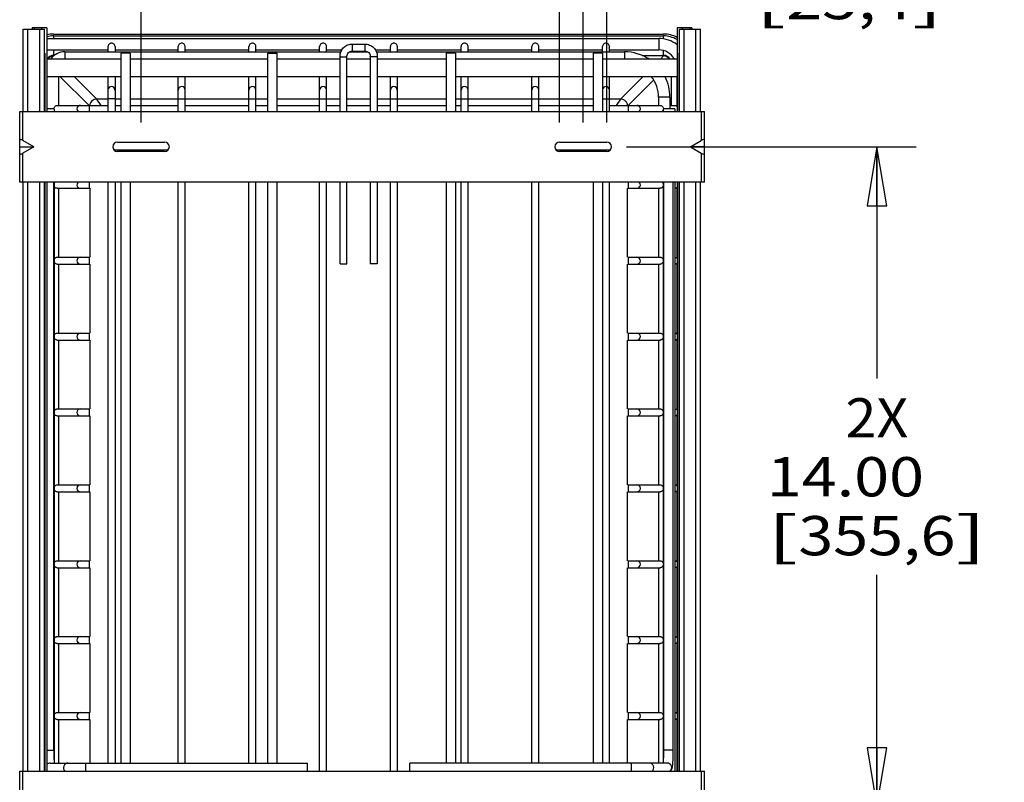
# Model space of a CAD drawing. Units: inches. Extents: x 0 to 17, y 0 to 11.
# Drawn here: x 11.5 to 14.6, y 6.6 to 9.1 of the extents above; entities that cross this region are included whole.
import ezdxf
from ezdxf.enums import TextEntityAlignment as Align

# ---------------------------------------------------------------- set-up
doc = ezdxf.new("R2010")
doc.units = ezdxf.units.IN
doc.header["$LTSCALE"] = 0.935
doc.header["$MEASUREMENT"] = 0
doc.layers.get('0').update_dxf_attribs({"linetype": 'CONTINUOUS'})
doc.layers.add('02___PRT_ALL_AXES', color=7, linetype='CONTINUOUS')
doc.styles.get("Standard").update_dxf_attribs({"font": 'bluprnt.ttf'})
doc.dimstyles.new('DIMSTYLE_1', dxfattribs={"dimtxt": 0.125, "dimasz": 0.1875, "dimexe": 0.125, "dimexo": 0.0625, "dimgap": 0.0625, "dimtad": 0, "dimtih": 1, "dimtoh": 1, "dimlfac": 6.666667, "dimzin": 4, "dimdsep": 46, "dimtxsty": 'Standard', "dimblk": 'CLOSED', "dimblk1": 'CLOSED', "dimblk2": 'CLOSED', "dimcen": 0.09, "dimadec": 3, "dimazin": 1, "dimtfac": 1, "dimtdec": 3, "dimtofl": 0, "dimtmove": 0, "dimatfit": 3, "dimldrblk": 'CLOSED', "dimfxl": 0, "dimtolj": 1, "dimtzin": 4, "dimarcsym": 0})

# ---------------------------------------------------------------- blocks, each defined once
blk = doc.blocks.new('_CLOSED')
at = {"color": 0, "linetype": 'ByBlock'}
for p, q in [((0, 0), (-1, 0.167)), ((-1, 0.167), (-1, -0.167)), ((-1, -0.167), (0, 0)), ((-1, 0), (0, 0))]:
    blk.add_line(p, q, dxfattribs=at)
blk = doc.blocks.new('*D4')
at = {"color": 7, "linetype": 'Continuous'}
for p, q in [((11.8417, 8.7325), (11.8417, 10.154)), ((13.2487, 8.7325), (13.2487, 10.154)), ((11.8417, 10.029), (12.1327, 10.029)), ((13.2487, 10.029), (12.9577, 10.029))]:
    blk.add_line(p, q, dxfattribs=at)
at = {"color": 7, "linetype": 'Continuous', "xscale": 0.1875, "yscale": 0.1875, "zscale": 0.1875, "rotation": 180}
blk.add_blockref('_CLOSED', (11.8417, 10.029), dxfattribs=at)
at = {"color": 7, "linetype": 'Continuous', "xscale": 0.1875, "yscale": 0.1875, "zscale": 0.1875}
blk.add_blockref('_CLOSED', (13.2487, 10.029), dxfattribs=at)
at = {"color": 7, "linetype": 'Continuous'}
for s, p, p2 in [('2X', (12.4452, 10.154), (12.6452, 10.154)), ('9.38', (12.1952, 9.9665), (12.5952, 9.9665)), ('[', (12.1952, 9.779), (12.2952, 9.779)), ('238,3', (12.2952, 9.779), (12.7952, 9.779)), (']', (12.7952, 9.779), (12.8952, 9.779))]:
    blk.add_text(s, height=0.125, dxfattribs=at).set_placement(p, p2, align=Align.FIT)
blk = doc.blocks.new('*D5')
at = {"color": 7, "linetype": 'Continuous'}
for p, q in [((14.8388, 6.555), (14.8388, 7.055)), ((13.3862, 6.555), (14.9638, 6.555)), ((13.6682, 6.3563), (14.9638, 6.3563)), ((14.8388, 6.3563), (14.8388, 5.6556)), ((14.8388, 5.6556), (15.0263, 5.6556))]:
    blk.add_line(p, q, dxfattribs=at)
at = {"color": 7, "linetype": 'Continuous', "xscale": 0.1875, "yscale": 0.1875, "zscale": 0.1875}
for p, rotation in [((14.8388, 6.555), 270), ((14.8388, 6.3563), 90)]:
    blk.add_blockref('_CLOSED', p, dxfattribs=dict(at, rotation=rotation))
at = {"color": 7, "linetype": 'Continuous'}
for s, p, p2 in [('2X', (15.0888, 5.7806), (15.2888, 5.7806)), ('1.33', (15.0888, 5.5931), (15.4888, 5.5931)), ('[', (15.0888, 5.4056), (15.1888, 5.4056)), ('33,7', (15.1888, 5.4056), (15.5888, 5.4056)), (']', (15.5888, 5.4056), (15.6888, 5.4056))]:
    blk.add_text(s, height=0.125, dxfattribs=at).set_placement(p, p2, align=Align.FIT)
blk = doc.blocks.new('*D6')
at = {"color": 7, "linetype": 'Continuous'}
for p, q in [((13.3862, 8.655), (14.3082, 8.655)), ((14.1832, 8.655), (14.1832, 7.9175)), ((14.1832, 6.555), (14.1832, 7.2925)), ((13.3862, 6.555), (14.3082, 6.555))]:
    blk.add_line(p, q, dxfattribs=at)
at = {"color": 7, "linetype": 'Continuous', "xscale": 0.1875, "yscale": 0.1875, "zscale": 0.1875}
for p, rotation in [((14.1832, 8.655), 90), ((14.1832, 6.555), 270)]:
    blk.add_blockref('_CLOSED', p, dxfattribs=dict(at, rotation=rotation))
at = {"color": 7, "linetype": 'Continuous'}
for s, p, p2 in [('2X', (14.0832, 7.73), (14.2832, 7.73)), ('14.00', (13.8332, 7.5425), (14.3332, 7.5425)), ('[', (13.8332, 7.355), (13.9332, 7.355)), (']', (14.4332, 7.355), (14.5332, 7.355)), ('355,6', (13.9332, 7.355), (14.4332, 7.355))]:
    blk.add_text(s, height=0.125, dxfattribs=at).set_placement(p, p2, align=Align.FIT)
blk = doc.blocks.new('*D7')
at = {"color": 7, "linetype": 'Continuous'}
for p, q in [((13.1737, 8.7325), (13.1737, 9.4362)), ((13.3237, 8.7325), (13.3237, 9.4362)), ((13.1737, 9.3112), (12.6737, 9.3112)), ((13.3237, 9.3112), (13.7322, 9.3112))]:
    blk.add_line(p, q, dxfattribs=at)
at = {"color": 7, "linetype": 'Continuous', "xscale": 0.1875, "yscale": 0.1875, "zscale": 0.1875}
blk.add_blockref('_CLOSED', (13.1737, 9.3112), dxfattribs=at)
at = {"color": 7, "linetype": 'Continuous', "xscale": 0.1875, "yscale": 0.1875, "zscale": 0.1875, "rotation": 180}
blk.add_blockref('_CLOSED', (13.3237, 9.3112), dxfattribs=at)
at = {"color": 7, "linetype": 'Continuous'}
for s, p, p2 in [('4X', (13.7947, 9.4362), (13.9947, 9.4362)), ('1.00', (13.7947, 9.2487), (14.1947, 9.2487)), ('[', (13.7947, 9.0612), (13.8947, 9.0612)), ('25,4', (13.8947, 9.0612), (14.2947, 9.0612)), (']', (14.2947, 9.0612), (14.3947, 9.0612))]:
    blk.add_text(s, height=0.125, dxfattribs=at).set_placement(p, p2, align=Align.FIT)

msp = doc.modelspace()

# ---------------------------------------------------------------- linework, layer by layer
at = {"color": 7, "linetype": 'Continuous'}
for p, q in [((11.4667, 8.7675), (11.4667, 9.03)), ((11.4667, 9.03), (11.5342, 9.03)), ((11.4947, 9.0338), (11.4947, 9.03)), ((11.5417, 9.0338), (11.4947, 9.0338)), ((11.5012, 9.0338), (11.5012, 9.03)), ((11.5342, 8.7675), (11.5342, 9.03)), ((11.5417, 9.0338), (11.5417, 8.7675)), ((13.5472, 9.0338), (13.5472, 8.7675)), ((13.5942, 9.0338), (13.5472, 9.0338)), ((13.5547, 8.7675), (13.5547, 9.03)), ((13.5547, 9.03), (13.6222, 9.03)), ((13.5877, 9.0338), (13.5877, 9.03)), ((13.5942, 9.0338), (13.5942, 9.03)), ((13.6222, 8.7675), (13.6222, 9.03)), ((11.5412, 9), (13.4894, 9)), ((11.5637, 9.014), (13.5044, 9.014)), ((11.5637, 9.008), (13.5044, 9.008)), ((11.5412, 8.9635), (11.7365, 8.9635)), ((11.7365, 8.9739), (11.7365, 8.9573)), ((11.7588, 8.9739), (11.7588, 8.9573)), ((11.7588, 8.9635), (11.96, 8.9635)), ((11.96, 8.9573), (11.96, 8.9739)), ((11.9823, 8.9573), (11.9823, 8.9739)), ((11.9823, 8.9635), (12.185, 8.9635)), ((12.185, 8.9573), (12.185, 8.9739)), ((12.2073, 8.9573), (12.2073, 8.9739)), ((12.2073, 8.9635), (12.41, 8.9635)), ((12.41, 8.9573), (12.41, 8.9739)), ((12.4323, 8.9573), (12.4323, 8.9739)), ((12.4323, 8.9635), (12.4805, 8.9635)), ((12.514, 8.982), (12.5541, 8.982)), ((12.5876, 8.9635), (12.635, 8.9635)), ((12.635, 8.9573), (12.635, 8.9739)), ((12.6573, 8.9573), (12.6573, 8.9739)), ((12.6573, 8.9635), (12.86, 8.9635)), ((12.86, 8.9573), (12.86, 8.9739)), ((12.8823, 8.9573), (12.8823, 8.9739)), ((12.8823, 8.9635), (13.085, 8.9635)), ((13.085, 8.9573), (13.085, 8.9739)), ((13.1073, 8.9573), (13.1073, 8.9739)), ((13.1073, 8.9635), (13.31, 8.9635)), ((13.31, 8.9573), (13.31, 8.9739)), ((13.3323, 8.9573), (13.3323, 8.9739)), ((13.3323, 8.9635), (13.4894, 8.9635)), ((11.5342, 8.9528), (11.5357, 8.9528)), ((11.5357, 8.9528), (11.5357, 8.7675)), ((11.5991, 8.9573), (12.4775, 8.9573)), ((12.2452, 8.7675), (12.2452, 8.9528)), ((12.2452, 8.9528), (12.2752, 8.9528)), ((12.2752, 8.7675), (12.2752, 8.9528)), ((12.4748, 8.7675), (12.4748, 8.9434)), ((12.497, 8.7675), (12.497, 8.9434)), ((12.505, 8.9573), (12.5631, 8.9573)), ((12.514, 8.9598), (12.5541, 8.9598)), ((12.5711, 8.9434), (12.5711, 8.7675)), ((12.5906, 8.9573), (13.3803, 8.9573)), ((12.5933, 8.9434), (12.5933, 8.7675)), ((12.8122, 8.9528), (12.8122, 8.7675)), ((12.8422, 8.9528), (12.8122, 8.9528)), ((12.8422, 8.9528), (12.8422, 8.7675)), ((13.5532, 8.9528), (13.5532, 8.7675)), ((13.5532, 8.9528), (13.5547, 8.9528)), ((11.5433, 8.7756), (11.5433, 8.8781)), ((11.5799, 8.7868), (11.5799, 8.8781)), ((11.7365, 8.8781), (11.7365, 8.7675)), ((11.7588, 8.8781), (11.7588, 8.7675)), ((11.96, 8.7675), (11.96, 8.8781)), ((11.9823, 8.7675), (11.9823, 8.8781)), ((12.185, 8.7675), (12.185, 8.8781)), ((12.2073, 8.7675), (12.2073, 8.8781)), ((12.41, 8.7675), (12.41, 8.8781)), ((12.4323, 8.7675), (12.4323, 8.8781)), ((12.635, 8.7675), (12.635, 8.8781)), ((12.6573, 8.7675), (12.6573, 8.8781)), ((12.86, 8.7675), (12.86, 8.8781)), ((12.8823, 8.7675), (12.8823, 8.8781)), ((13.085, 8.7675), (13.085, 8.8781)), ((13.1073, 8.7675), (13.1073, 8.8781)), ((13.3323, 8.7675), (13.3323, 8.8781)), ((13.5461, 8.8781), (13.5461, 8.7841)), ((13.4882, 8.8128), (13.4882, 8.7868)), ((13.5248, 8.8128), (13.5248, 8.7756)), ((11.5417, 8.7868), (11.5433, 8.7868)), ((11.575, 8.7868), (11.7365, 8.7868)), ((11.7588, 8.7868), (11.7772, 8.7868)), ((11.8072, 8.7868), (11.96, 8.7868)), ((11.9823, 8.7868), (12.185, 8.7868)), ((12.2073, 8.7868), (12.2452, 8.7868)), ((12.2752, 8.7868), (12.41, 8.7868)), ((12.4323, 8.7868), (12.4748, 8.7868)), ((12.497, 8.7868), (12.5711, 8.7868)), ((12.5933, 8.7868), (12.635, 8.7868)), ((12.6573, 8.7868), (12.8122, 8.7868)), ((12.8422, 8.7868), (12.86, 8.7868)), ((12.8823, 8.7868), (13.085, 8.7868)), ((13.1073, 8.7868), (13.2802, 8.7868)), ((13.3323, 8.7868), (13.4931, 8.7868)), ((13.5248, 8.7868), (13.5397, 8.7868)), ((13.5472, 8.7827), (13.5461, 8.7841)), ((11.4555, 8.5425), (11.4555, 8.7675)), ((11.4555, 8.7675), (13.6349, 8.7675)), ((13.5463, 8.7675), (13.5472, 8.7686)), ((13.6349, 8.5425), (13.6349, 8.7675)), ((11.4555, 8.655), (11.5004, 8.655)), ((11.5004, 8.655), (11.466, 8.6756)), ((11.5004, 8.655), (11.466, 8.6344)), ((13.59, 8.655), (13.6244, 8.6756)), ((13.6349, 8.655), (13.59, 8.655)), ((13.59, 8.655), (13.6244, 8.6344)), ((11.7553, 8.6453), (11.9281, 8.6453)), ((11.7588, 8.6453), (11.7588, 8.6423)), ((13.1623, 8.6453), (13.3351, 8.6453)), ((13.3323, 8.6427), (13.3323, 8.6453)), ((13.6349, 8.5425), (11.4555, 8.5425)), ((11.4667, 6.6675), (11.4667, 8.5425)), ((11.5342, 6.6675), (11.5342, 8.5425)), ((11.5357, 8.5425), (11.5357, 6.6675)), ((11.5417, 8.5425), (11.5417, 6.6675)), ((11.564, 6.735), (11.564, 8.5425)), ((11.575, 8.523), (11.6768, 8.523)), ((11.5799, 8.3038), (11.5799, 8.523)), ((11.7365, 8.5425), (11.7365, 6.6938)), ((11.7588, 8.5425), (11.7588, 6.6938)), ((11.96, 6.6938), (11.96, 8.5425)), ((11.9823, 6.6938), (11.9823, 8.5425)), ((12.185, 6.6938), (12.185, 8.5425)), ((12.2073, 6.6938), (12.2073, 8.5425)), ((12.2452, 6.6938), (12.2452, 8.5425)), ((12.2752, 6.6938), (12.2752, 8.5425)), ((12.41, 6.6675), (12.41, 8.5425)), ((12.4323, 6.6675), (12.4323, 8.5425)), ((12.4748, 8.2824), (12.4748, 8.5425)), ((12.497, 8.2824), (12.497, 8.5425)), ((12.5711, 8.5425), (12.5711, 8.2824)), ((12.5933, 8.5425), (12.5933, 8.2824)), ((12.635, 6.6675), (12.635, 8.5425)), ((12.6573, 6.6675), (12.6573, 8.5425)), ((12.8122, 8.5425), (12.8122, 6.6938)), ((12.8422, 8.5425), (12.8422, 6.6938)), ((12.86, 6.6938), (12.86, 8.5425)), ((12.8823, 6.6938), (12.8823, 8.5425)), ((13.085, 6.6938), (13.085, 8.5425)), ((13.1073, 6.6938), (13.1073, 8.5425)), ((13.3323, 6.6938), (13.3323, 8.5425)), ((13.3913, 8.523), (13.4931, 8.523)), ((13.4882, 8.523), (13.4882, 8.3038)), ((13.5041, 8.5425), (13.5041, 6.735)), ((13.5341, 8.5425), (13.5341, 6.735)), ((13.5461, 8.5257), (13.5472, 8.5271)), ((13.5461, 8.5257), (13.5461, 8.3011)), ((13.5472, 8.5412), (13.5462, 8.5425)), ((13.5472, 8.5425), (13.5472, 6.6675)), ((13.5532, 8.5425), (13.5532, 6.6675)), ((13.5547, 6.6675), (13.5547, 8.5425)), ((13.6222, 6.6675), (13.6222, 8.5425)), ((11.575, 8.3038), (11.6768, 8.3038)), ((13.3913, 8.3038), (13.4931, 8.3038)), ((11.575, 8.2815), (11.6768, 8.2815)), ((11.5799, 8.0623), (11.5799, 8.2815)), ((12.4748, 8.2824), (12.497, 8.2824)), ((12.5933, 8.2824), (12.5711, 8.2824)), ((13.3913, 8.2815), (13.4931, 8.2815)), ((13.4882, 8.2815), (13.4882, 8.0623)), ((13.5472, 8.2997), (13.5461, 8.3011)), ((13.5461, 8.2842), (13.5472, 8.2856)), ((13.5461, 8.2842), (13.5461, 8.0596)), ((11.575, 8.0623), (11.6768, 8.0623)), ((13.3913, 8.0623), (13.4931, 8.0623)), ((13.5472, 8.0582), (13.5461, 8.0596)), ((11.575, 8.04), (11.6768, 8.04)), ((11.5799, 7.8208), (11.5799, 8.04)), ((13.3913, 8.04), (13.4931, 8.04)), ((13.4882, 8.04), (13.4882, 7.8208)), ((13.5461, 8.0427), (13.5472, 8.0441)), ((13.5461, 8.0427), (13.5461, 7.8181)), ((11.575, 7.8208), (11.6768, 7.8208)), ((13.3913, 7.8208), (13.4931, 7.8208)), ((13.5472, 7.8167), (13.5461, 7.8181)), ((13.5461, 7.8012), (13.5472, 7.8026)), ((11.575, 7.7985), (11.6768, 7.7985)), ((11.5799, 7.5793), (11.5799, 7.7985)), ((13.3913, 7.7985), (13.4931, 7.7985)), ((13.4882, 7.7985), (13.4882, 7.5793)), ((13.5461, 7.8012), (13.5461, 7.5766)), ((11.575, 7.5793), (11.6768, 7.5793)), ((11.575, 7.557), (11.6768, 7.557)), ((11.5799, 7.3378), (11.5799, 7.557)), ((13.3913, 7.5793), (13.4931, 7.5793)), ((13.3913, 7.557), (13.4931, 7.557)), ((13.4882, 7.557), (13.4882, 7.3378)), ((13.5472, 7.5752), (13.5461, 7.5766)), ((13.5461, 7.5597), (13.5472, 7.5611)), ((13.5461, 7.5597), (13.5461, 7.3351)), ((11.575, 7.3378), (11.6768, 7.3378)), ((13.3913, 7.3378), (13.4931, 7.3378)), ((13.5472, 7.3337), (13.5461, 7.3351)), ((11.575, 7.3155), (11.6768, 7.3155)), ((11.5799, 7.0963), (11.5799, 7.3155)), ((13.3913, 7.3155), (13.4931, 7.3155)), ((13.4882, 7.3155), (13.4882, 7.0963)), ((13.5461, 7.3182), (13.5472, 7.3196)), ((13.5461, 7.3182), (13.5461, 7.0936)), ((11.575, 7.0963), (11.6768, 7.0963)), ((13.3913, 7.0963), (13.4931, 7.0963)), ((13.5472, 7.0922), (13.5461, 7.0936)), ((11.575, 7.074), (11.6768, 7.074)), ((11.5799, 6.8548), (11.5799, 7.074)), ((13.3913, 7.074), (13.4931, 7.074)), ((13.4882, 7.074), (13.4882, 6.8548)), ((13.5461, 7.0767), (13.5472, 7.0781)), ((13.5461, 7.0767), (13.5461, 6.8521)), ((11.575, 6.8548), (11.6768, 6.8548)), ((11.575, 6.8325), (11.6768, 6.8325)), ((11.5799, 6.6938), (11.5799, 6.8325)), ((13.3913, 6.8548), (13.4931, 6.8548)), ((13.3913, 6.8325), (13.4931, 6.8325)), ((13.4882, 6.8325), (13.4882, 6.6938)), ((13.5472, 6.8507), (13.5461, 6.8521)), ((13.5461, 6.8352), (13.5472, 6.8366)), ((13.5461, 6.8352), (13.5461, 6.6675)), ((11.5528, 6.6938), (12.3714, 6.6938)), ((12.3714, 6.6675), (12.3714, 6.6938)), ((13.5153, 6.6938), (12.6967, 6.6938)), ((12.6967, 6.6675), (12.6967, 6.6938)), ((11.4555, 6.4425), (11.4555, 6.6675)), ((11.4555, 6.6675), (13.6349, 6.6675)), ((13.6349, 6.4425), (13.6349, 6.6675))]:
    msp.add_line(p, q, dxfattribs=at)
at = {"color": 9, "linetype": 'Continuous'}
for p, q in [((11.4817, 8.7675), (11.4817, 9.03)), ((11.5192, 8.7675), (11.5192, 9.03)), ((11.5249, 9.0338), (11.5249, 9.03)), ((13.5639, 9.0338), (13.5639, 9.03)), ((13.5697, 8.7675), (13.5697, 9.03)), ((13.6072, 8.7675), (13.6072, 9.03)), ((11.5637, 9), (11.5637, 9.008)), ((13.4894, 9), (13.4894, 8.9635)), ((13.5044, 8.9987), (13.5044, 9.008)), ((11.5637, 8.9445), (11.5637, 8.9635)), ((12.514, 8.982), (12.514, 8.9598)), ((12.5541, 8.982), (12.5541, 8.9598)), ((13.5044, 8.9442), (13.5044, 8.9614)), ((11.5637, 8.946), (11.5655, 8.946)), ((11.5991, 8.9573), (11.5991, 8.9344)), ((13.3803, 8.9573), (13.3803, 8.9344)), ((13.4361, 8.946), (13.5044, 8.946)), ((13.5044, 8.9442), (13.4946, 8.9344)), ((11.5848, 8.8781), (11.6762, 8.7868)), ((11.6298, 8.8781), (11.7007, 8.8072)), ((13.4383, 8.8781), (13.3674, 8.8072)), ((13.4731, 8.8679), (13.3919, 8.7868)), ((13.5287, 8.8781), (13.5287, 8.7868)), ((11.7365, 8.8072), (11.7007, 8.8072)), ((11.715, 8.7868), (11.7007, 8.8072)), ((11.7588, 8.8076), (11.7365, 8.8076)), ((11.7772, 8.8072), (11.7588, 8.8072)), ((11.96, 8.8072), (11.8072, 8.8072)), ((11.96, 8.8076), (11.9823, 8.8076)), ((12.185, 8.8072), (11.9823, 8.8072)), ((12.185, 8.8076), (12.2073, 8.8076)), ((12.2452, 8.8072), (12.2073, 8.8072)), ((12.41, 8.8072), (12.2752, 8.8072)), ((12.41, 8.8076), (12.4323, 8.8076)), ((12.4748, 8.8072), (12.4323, 8.8072)), ((12.5711, 8.8072), (12.497, 8.8072)), ((12.635, 8.8072), (12.5933, 8.8072)), ((12.635, 8.8076), (12.6573, 8.8076)), ((12.8122, 8.8072), (12.6573, 8.8072)), ((12.86, 8.8072), (12.8422, 8.8072)), ((12.86, 8.8076), (12.8823, 8.8076)), ((13.085, 8.8072), (12.8823, 8.8072)), ((13.085, 8.8076), (13.1073, 8.8076)), ((13.2802, 8.8072), (13.1073, 8.8072)), ((13.3102, 8.8076), (13.3323, 8.8076)), ((13.3674, 8.8072), (13.3323, 8.8072)), ((13.3674, 8.8072), (13.3531, 8.7868)), ((13.5248, 8.8128), (13.4882, 8.8128)), ((11.6768, 8.7868), (11.6768, 8.7675)), ((13.3913, 8.7868), (13.3913, 8.7675)), ((11.466, 8.6756), (11.466, 8.7675)), ((12.4969, 8.7678), (12.497, 8.7682)), ((13.6244, 8.7675), (13.6244, 8.6756)), ((11.466, 8.5425), (11.466, 8.6344)), ((13.6244, 8.6344), (13.6244, 8.5425)), ((11.4817, 6.6675), (11.4817, 8.5425)), ((11.5192, 6.6675), (11.5192, 8.5425)), ((11.6768, 8.5425), (11.6768, 8.523)), ((11.6782, 8.523), (11.6782, 8.3038)), ((13.3899, 8.3038), (13.3899, 8.523)), ((13.3913, 8.5425), (13.3913, 8.523)), ((13.5697, 6.6675), (13.5697, 8.5425)), ((13.6072, 6.6675), (13.6072, 8.5425)), ((11.6768, 8.3038), (11.6768, 8.2815)), ((13.3913, 8.3038), (13.3913, 8.2815)), ((11.6782, 8.2815), (11.6782, 8.0623)), ((13.3899, 8.0623), (13.3899, 8.2815)), ((11.6768, 8.0623), (11.6768, 8.04)), ((13.3913, 8.0623), (13.3913, 8.04)), ((11.6782, 8.04), (11.6782, 7.8208)), ((13.3899, 7.8208), (13.3899, 8.04)), ((11.6768, 7.8208), (11.6768, 7.7985)), ((13.3913, 7.8208), (13.3913, 7.7985)), ((11.6782, 7.7985), (11.6782, 7.5793)), ((13.3899, 7.5793), (13.3899, 7.7985)), ((11.6768, 7.5793), (11.6768, 7.557)), ((11.6782, 7.557), (11.6782, 7.3378)), ((13.3899, 7.3378), (13.3899, 7.557)), ((13.3913, 7.5793), (13.3913, 7.557)), ((11.6768, 7.3378), (11.6768, 7.3155)), ((13.3913, 7.3378), (13.3913, 7.3155)), ((11.6782, 7.3155), (11.6782, 7.0963)), ((13.3899, 7.0963), (13.3899, 7.3155)), ((11.6768, 7.0963), (11.6768, 7.074)), ((13.3913, 7.0963), (13.3913, 7.074)), ((11.6782, 7.074), (11.6782, 6.8548)), ((13.3899, 6.8548), (13.3899, 7.074)), ((11.6768, 6.8548), (11.6768, 6.8325)), ((11.6782, 6.8325), (11.6782, 6.6938)), ((13.3899, 6.6938), (13.3899, 6.8325)), ((13.3913, 6.8548), (13.3913, 6.8325)), ((11.5417, 6.735), (11.564, 6.735)), ((13.5341, 6.735), (13.5041, 6.735)), ((11.666, 6.6675), (11.666, 6.6938)), ((13.4021, 6.6675), (13.4021, 6.6938)), ((11.466, 6.5756), (11.466, 6.6675)), ((13.6244, 6.6675), (13.6244, 6.5756))]:
    msp.add_line(p, q, dxfattribs=at)
at = {"color": 7, "linetype": 'Continuous'}
for centre, radius, start, end in [((11.5637, 8.9215), 0.0925, 90.0181, 103.7712), ((11.5637, 8.9215), 0.0865, 90.0187, 104.7399), ((13.4894, 8.9067), 0.0933, 51.6749, 90), ((13.5044, 8.9218), 0.0922, 62.3478, 90.0087), ((13.5044, 8.9218), 0.0862, 60.0065, 90.0066), ((13.4894, 8.9067), 0.0567, 29.1961, 90), ((11.5636, 8.9218), 0.0224, 89.9827, 145.8123), ((11.5991, 8.9015), 0.0558, 90, 143.8015), ((12.5127, 8.9434), 0.038, 173.8962, 179.9869), ((13.3803, 8.8128), 0.1445, 57.3998, 90), ((13.5044, 8.9218), 0.0225, 34.219, 90.0219), ((13.3803, 8.8128), 0.1079, 0, 37.3049), ((13.3803, 8.8128), 0.1445, 0, 26.9154), ((11.5753, 8.7756), 0.0111, 199.7142, 226.6853), ((13.4927, 8.7756), 0.0112, 313.3486, 340.4703), ((13.4928, 8.5342), 0.0111, 19.7028, 48.5632), ((13.5397, 8.5341), 0.0111, 290.0728, 305.4505), ((13.5397, 8.2926), 0.0111, 290.0728, 305.4505), ((13.5397, 8.0511), 0.0111, 290.0728, 305.4505), ((13.5397, 7.8096), 0.0111, 290.0728, 305.4505), ((13.5397, 7.5681), 0.0111, 290.0728, 305.4505), ((13.5397, 7.3266), 0.0111, 290.0728, 305.4505), ((13.5397, 7.0851), 0.0111, 290.0728, 305.4505), ((13.5397, 6.8436), 0.0111, 290.0728, 305.4505), ((11.5533, 6.6796), 0.016, 223.4647, 229.0485)]:
    msp.add_arc(centre, radius, start, end, dxfattribs=at)
at = {"color": 9, "linetype": 'Continuous'}
for centre, radius, start, end in [((11.5637, 8.9218), 0.0242, 89.9808, 148.5926), ((13.5044, 8.9218), 0.0242, 31.3978, 90.0261), ((11.7476, 8.8357), 0.0111, 0.0652, 179.9348), ((11.9711, 8.8357), 0.0111, 0.0652, 179.9348), ((12.1961, 8.8357), 0.0111, 0.0652, 179.9348), ((12.4211, 8.8357), 0.0111, 0.0652, 179.9348), ((12.6461, 8.8357), 0.0111, 0.0652, 179.9348), ((12.8711, 8.8357), 0.0111, 0.0652, 179.9348), ((13.0961, 8.8357), 0.0111, 0.0652, 179.9348), ((13.3211, 8.8357), 0.0111, 0.0652, 169.7321), ((13.3674, 8.7847), 0.0225, 15.0981, 89.8192), ((11.6487, 8.7756), 0.0111, 90.0547, 227.0026), ((13.3669, 8.7846), 0.023, 5.3352, 15.0291), ((13.4194, 8.7756), 0.0111, 312.9974, 89.9453), ((11.6487, 8.5341), 0.0111, 131.1263, 269.9453), ((13.4194, 8.5341), 0.0111, 270.0547, 48.8737), ((11.6487, 8.2926), 0.0111, 90.0547, 269.9453), ((13.4194, 8.2926), 0.0111, 270.0547, 89.9453), ((11.6487, 8.0511), 0.0111, 90.0547, 269.9453), ((13.4194, 8.0511), 0.0111, 270.0547, 89.9453), ((11.6487, 7.8096), 0.0111, 90.0547, 269.9453), ((13.4194, 7.8096), 0.0111, 270.0547, 89.9453), ((11.6487, 7.5681), 0.0111, 90.0547, 269.9453), ((13.4194, 7.5681), 0.0111, 270.0547, 89.9453), ((11.6487, 7.3266), 0.0111, 90.0547, 269.9453), ((13.4194, 7.3266), 0.0111, 270.0547, 89.9453), ((11.6487, 7.0851), 0.0111, 90.0547, 269.9453), ((13.4194, 7.0851), 0.0111, 270.0547, 89.9453), ((11.6487, 6.8436), 0.0111, 90.0547, 269.9453), ((13.4194, 6.8436), 0.0111, 270.0547, 89.9453), ((11.5528, 6.6788), 0.015, 90.0342, 138.2647), ((11.6099, 6.6788), 0.015, 90.0719, 228.6497), ((13.4582, 6.6788), 0.015, 311.3503, 89.9281), ((13.5152, 6.6788), 0.015, 311.3503, 89.9281)]:
    msp.add_arc(centre, radius, start, end, dxfattribs=at)
at = {"color": 7, "linetype": 'Continuous'}
for centre, major_axis, start_param, end_param in [((13.6244, 8.6693), (0.01, 0.00789), -0.310206, 1.26059), ((11.466, 8.6693), (0.01, -0.00789), 1.881002, 3.451799), ((11.466, 8.6407), (0.01, 0.00789), 2.831387, 4.402183), ((13.6244, 8.6407), (0.01, -0.00789), -1.26059, 0.310206)]:
    msp.add_ellipse(centre, major_axis=major_axis, ratio=0.406116, start_param=start_param, end_param=end_param, dxfattribs=at)
for points, knots in [([(11.7476, 8.9849), (11.7462, 8.9849), (11.7432, 8.9843), (11.7395, 8.9818), (11.7371, 8.9781), (11.7365, 8.9752), (11.7365, 8.9738)], [0, 0, 0, 0, 0.253758, 0.507576, 0.759996, 1, 1, 1, 1]), ([(11.7588, 8.9739), (11.7588, 8.9753), (11.7582, 8.9781), (11.7558, 8.9818), (11.7521, 8.9843), (11.7491, 8.9849), (11.7476, 8.9849)], [0, 0, 0, 0, 0.240055, 0.492534, 0.746267, 1, 1, 1, 1]), ([(11.9711, 8.9849), (11.9697, 8.9849), (11.9667, 8.9843), (11.963, 8.9818), (11.9606, 8.9781), (11.96, 8.9752), (11.96, 8.9738)], [0, 0, 0, 0, 0.253969, 0.507742, 0.760149, 1, 1, 1, 1]), ([(11.9823, 8.9738), (11.9823, 8.9752), (11.9817, 8.9781), (11.9793, 8.9818), (11.9756, 8.9843), (11.9726, 8.9849), (11.9711, 8.9849)], [0, 0, 0, 0, 0.239911, 0.492281, 0.746057, 1, 1, 1, 1]), ([(12.1961, 8.9849), (12.1947, 8.9849), (12.1917, 8.9843), (12.188, 8.9818), (12.1856, 8.9781), (12.185, 8.9752), (12.185, 8.9738)], [0, 0, 0, 0, 0.253969, 0.507742, 0.760149, 1, 1, 1, 1]), ([(12.2073, 8.9738), (12.2073, 8.9752), (12.2067, 8.9781), (12.2043, 8.9818), (12.2006, 8.9843), (12.1976, 8.9849), (12.1961, 8.9849)], [0, 0, 0, 0, 0.239911, 0.492281, 0.746057, 1, 1, 1, 1]), ([(12.4211, 8.9849), (12.4197, 8.9849), (12.4167, 8.9843), (12.413, 8.9818), (12.4106, 8.9781), (12.41, 8.9752), (12.41, 8.9738)], [0, 0, 0, 0, 0.253969, 0.507742, 0.760149, 1, 1, 1, 1]), ([(12.4323, 8.9738), (12.4323, 8.9752), (12.4317, 8.9781), (12.4293, 8.9818), (12.4256, 8.9843), (12.4226, 8.9849), (12.4211, 8.9849)], [0, 0, 0, 0, 0.239911, 0.492281, 0.746057, 1, 1, 1, 1]), ([(12.475, 8.9474), (12.4752, 8.9498), (12.4762, 8.9544), (12.4789, 8.9611), (12.4827, 8.9671), (12.4893, 8.974), (12.4997, 8.9803), (12.5093, 8.982), (12.514, 8.982)], [0, 0, 0, 0, 0.124698, 0.249457, 0.374332, 0.499478, 0.749387, 1, 1, 1, 1]), ([(12.5541, 8.982), (12.5592, 8.982), (12.5694, 8.98), (12.5825, 8.9715), (12.5913, 8.9586), (12.5933, 8.9484), (12.5933, 8.9434)], [0, 0, 0, 0, 0.251274, 0.501751, 0.751206, 1, 1, 1, 1]), ([(12.6461, 8.9849), (12.6447, 8.9849), (12.6417, 8.9843), (12.638, 8.9818), (12.6356, 8.9781), (12.635, 8.9752), (12.635, 8.9738)], [0, 0, 0, 0, 0.253969, 0.507742, 0.760149, 1, 1, 1, 1]), ([(12.6573, 8.9738), (12.6573, 8.9752), (12.6567, 8.9781), (12.6543, 8.9818), (12.6506, 8.9843), (12.6476, 8.9849), (12.6461, 8.9849)], [0, 0, 0, 0, 0.239911, 0.492281, 0.746057, 1, 1, 1, 1]), ([(12.8711, 8.9849), (12.8697, 8.9849), (12.8667, 8.9843), (12.863, 8.9818), (12.8606, 8.9781), (12.86, 8.9752), (12.86, 8.9738)], [0, 0, 0, 0, 0.253969, 0.507742, 0.760149, 1, 1, 1, 1]), ([(12.8823, 8.9738), (12.8823, 8.9752), (12.8817, 8.9781), (12.8793, 8.9818), (12.8756, 8.9843), (12.8726, 8.9849), (12.8711, 8.9849)], [0, 0, 0, 0, 0.239911, 0.492281, 0.746057, 1, 1, 1, 1]), ([(13.0961, 8.9849), (13.0947, 8.9849), (13.0917, 8.9843), (13.088, 8.9818), (13.0856, 8.9781), (13.085, 8.9752), (13.085, 8.9738)], [0, 0, 0, 0, 0.253969, 0.507742, 0.760149, 1, 1, 1, 1]), ([(13.1073, 8.9738), (13.1073, 8.9752), (13.1067, 8.9781), (13.1043, 8.9818), (13.1006, 8.9843), (13.0976, 8.9849), (13.0961, 8.9849)], [0, 0, 0, 0, 0.239911, 0.492281, 0.746057, 1, 1, 1, 1]), ([(13.3211, 8.9849), (13.3197, 8.9849), (13.3167, 8.9843), (13.313, 8.9818), (13.3106, 8.9781), (13.31, 8.9752), (13.31, 8.9738)], [0, 0, 0, 0, 0.253969, 0.507742, 0.760149, 1, 1, 1, 1]), ([(13.3323, 8.9738), (13.3323, 8.9752), (13.3317, 8.9781), (13.3293, 8.9818), (13.3256, 8.9843), (13.3226, 8.9849), (13.3211, 8.9849)], [0, 0, 0, 0, 0.239911, 0.492281, 0.746057, 1, 1, 1, 1]), ([(12.497, 8.9434), (12.497, 8.9455), (12.4979, 8.9498), (12.5017, 8.9553), (12.5073, 8.9589), (12.5118, 8.9598), (12.514, 8.9598)], [0, 0, 0, 0, 0.243293, 0.490609, 0.743396, 1, 1, 1, 1]), ([(12.5541, 8.9598), (12.5563, 8.9598), (12.5608, 8.9589), (12.5664, 8.9553), (12.5702, 8.9498), (12.5711, 8.9455), (12.5711, 8.9434)], [0, 0, 0, 0, 0.256603, 0.509391, 0.756708, 1, 1, 1, 1]), ([(11.565, 8.7799), (11.5655, 8.781), (11.5667, 8.783), (11.5694, 8.7853), (11.5723, 8.7865), (11.5742, 8.7868), (11.5751, 8.7868)], [0, 0, 0, 0, 0.278244, 0.546893, 0.791552, 1, 1, 1, 1]), ([(13.493, 8.7868), (13.4942, 8.7868), (13.4968, 8.7863), (13.5005, 8.7841), (13.5033, 8.7803), (13.5039, 8.7772), (13.5039, 8.7756)], [0, 0, 0, 0, 0.208941, 0.458963, 0.727662, 1, 1, 1, 1]), ([(13.5397, 8.7868), (13.5408, 8.7868), (13.5431, 8.7864), (13.5452, 8.7854), (13.5462, 8.7847)], [0, 0, 0, 0, 0.500075, 1, 1, 1, 1]), ([(11.5648, 8.5379), (11.565, 8.5384), (11.5657, 8.5401), (11.5669, 8.5416), (11.568, 8.5425)], [0, 0, 0, 0, 0.253903, 1, 1, 1, 1]), ([(11.5751, 8.523), (11.5742, 8.523), (11.5721, 8.5233), (11.5692, 8.5246), (11.5665, 8.527), (11.5653, 8.5292), (11.5648, 8.5304)], [0, 0, 0, 0, 0.208656, 0.45395, 0.722687, 1, 1, 1, 1]), ([(13.5033, 8.5304), (13.5029, 8.5292), (13.5017, 8.527), (13.499, 8.5246), (13.496, 8.5233), (13.4939, 8.523), (13.493, 8.523)], [0, 0, 0, 0, 0.277639, 0.545837, 0.791669, 1, 1, 1, 1]), ([(11.5648, 8.2964), (11.5652, 8.2976), (11.5665, 8.2998), (11.5692, 8.3022), (11.5722, 8.3035), (11.5742, 8.3038), (11.5751, 8.3038)], [0, 0, 0, 0, 0.277664, 0.546434, 0.791706, 1, 1, 1, 1]), ([(13.493, 8.3038), (13.4939, 8.3038), (13.496, 8.3035), (13.499, 8.3022), (13.5016, 8.2998), (13.5029, 8.2976), (13.5033, 8.2964)], [0, 0, 0, 0, 0.208647, 0.453949, 0.72268, 1, 1, 1, 1]), ([(13.5397, 8.3038), (13.5408, 8.3038), (13.5431, 8.3034), (13.5452, 8.3024), (13.5462, 8.3017)], [0, 0, 0, 0, 0.500075, 1, 1, 1, 1]), ([(11.5751, 8.2815), (11.5742, 8.2815), (11.5721, 8.2818), (11.5692, 8.2831), (11.5665, 8.2855), (11.5653, 8.2877), (11.5648, 8.2889)], [0, 0, 0, 0, 0.208656, 0.45395, 0.722687, 1, 1, 1, 1]), ([(13.5033, 8.2889), (13.5029, 8.2877), (13.5017, 8.2855), (13.499, 8.2831), (13.496, 8.2818), (13.4939, 8.2815), (13.493, 8.2815)], [0, 0, 0, 0, 0.277639, 0.545837, 0.791669, 1, 1, 1, 1]), ([(11.5648, 8.0549), (11.5652, 8.0561), (11.5665, 8.0583), (11.5692, 8.0607), (11.5722, 8.062), (11.5742, 8.0623), (11.5751, 8.0623)], [0, 0, 0, 0, 0.277664, 0.546434, 0.791706, 1, 1, 1, 1]), ([(13.493, 8.0623), (13.4939, 8.0623), (13.496, 8.062), (13.499, 8.0607), (13.5016, 8.0583), (13.5029, 8.0561), (13.5033, 8.0549)], [0, 0, 0, 0, 0.208647, 0.453949, 0.72268, 1, 1, 1, 1]), ([(13.5397, 8.0623), (13.5408, 8.0623), (13.5431, 8.0619), (13.5452, 8.0609), (13.5462, 8.0602)], [0, 0, 0, 0, 0.500075, 1, 1, 1, 1]), ([(11.5751, 8.04), (11.5742, 8.04), (11.5721, 8.0403), (11.5692, 8.0416), (11.5665, 8.044), (11.5653, 8.0462), (11.5648, 8.0474)], [0, 0, 0, 0, 0.208656, 0.45395, 0.722687, 1, 1, 1, 1]), ([(13.5033, 8.0474), (13.5029, 8.0462), (13.5017, 8.044), (13.499, 8.0416), (13.496, 8.0403), (13.4939, 8.04), (13.493, 8.04)], [0, 0, 0, 0, 0.277639, 0.545837, 0.791669, 1, 1, 1, 1]), ([(11.5648, 7.8134), (11.5652, 7.8146), (11.5665, 7.8168), (11.5692, 7.8192), (11.5722, 7.8205), (11.5742, 7.8208), (11.5751, 7.8208)], [0, 0, 0, 0, 0.277664, 0.546434, 0.791706, 1, 1, 1, 1]), ([(11.5751, 7.7985), (11.5742, 7.7985), (11.5721, 7.7988), (11.5692, 7.8001), (11.5665, 7.8025), (11.5653, 7.8047), (11.5648, 7.8059)], [0, 0, 0, 0, 0.208656, 0.45395, 0.722687, 1, 1, 1, 1]), ([(13.493, 7.8208), (13.4939, 7.8208), (13.496, 7.8205), (13.499, 7.8192), (13.5016, 7.8168), (13.5029, 7.8146), (13.5033, 7.8134)], [0, 0, 0, 0, 0.208647, 0.453949, 0.72268, 1, 1, 1, 1]), ([(13.5033, 7.8059), (13.5029, 7.8047), (13.5017, 7.8025), (13.499, 7.8001), (13.496, 7.7988), (13.4939, 7.7985), (13.493, 7.7985)], [0, 0, 0, 0, 0.277639, 0.545837, 0.791669, 1, 1, 1, 1]), ([(13.5397, 7.8208), (13.5408, 7.8208), (13.5431, 7.8204), (13.5452, 7.8194), (13.5462, 7.8187)], [0, 0, 0, 0, 0.500075, 1, 1, 1, 1]), ([(11.5648, 7.5719), (11.5652, 7.5731), (11.5665, 7.5753), (11.5692, 7.5777), (11.5722, 7.579), (11.5742, 7.5793), (11.5751, 7.5793)], [0, 0, 0, 0, 0.277664, 0.546434, 0.791706, 1, 1, 1, 1]), ([(11.5751, 7.557), (11.5742, 7.557), (11.5721, 7.5573), (11.5692, 7.5586), (11.5665, 7.561), (11.5653, 7.5632), (11.5648, 7.5644)], [0, 0, 0, 0, 0.208656, 0.45395, 0.722687, 1, 1, 1, 1]), ([(13.493, 7.5793), (13.4939, 7.5793), (13.496, 7.579), (13.499, 7.5777), (13.5016, 7.5753), (13.5029, 7.5731), (13.5033, 7.5719)], [0, 0, 0, 0, 0.208647, 0.453949, 0.72268, 1, 1, 1, 1]), ([(13.5033, 7.5644), (13.5029, 7.5632), (13.5017, 7.561), (13.499, 7.5586), (13.496, 7.5573), (13.4939, 7.557), (13.493, 7.557)], [0, 0, 0, 0, 0.277639, 0.545837, 0.791669, 1, 1, 1, 1]), ([(13.5397, 7.5793), (13.5408, 7.5793), (13.5431, 7.5789), (13.5452, 7.5779), (13.5462, 7.5772)], [0, 0, 0, 0, 0.500075, 1, 1, 1, 1]), ([(11.5648, 7.3304), (11.5652, 7.3316), (11.5665, 7.3338), (11.5692, 7.3362), (11.5722, 7.3375), (11.5742, 7.3378), (11.5751, 7.3378)], [0, 0, 0, 0, 0.277664, 0.546434, 0.791706, 1, 1, 1, 1]), ([(13.493, 7.3378), (13.4939, 7.3378), (13.496, 7.3375), (13.499, 7.3362), (13.5016, 7.3338), (13.5029, 7.3316), (13.5033, 7.3304)], [0, 0, 0, 0, 0.208647, 0.453949, 0.72268, 1, 1, 1, 1]), ([(13.5397, 7.3378), (13.5408, 7.3378), (13.5431, 7.3374), (13.5452, 7.3364), (13.5462, 7.3357)], [0, 0, 0, 0, 0.500075, 1, 1, 1, 1]), ([(11.5751, 7.3155), (11.5742, 7.3155), (11.5721, 7.3158), (11.5692, 7.3171), (11.5665, 7.3195), (11.5653, 7.3217), (11.5648, 7.3229)], [0, 0, 0, 0, 0.208656, 0.45395, 0.722687, 1, 1, 1, 1]), ([(13.5033, 7.3229), (13.5029, 7.3217), (13.5017, 7.3195), (13.499, 7.3171), (13.496, 7.3158), (13.4939, 7.3155), (13.493, 7.3155)], [0, 0, 0, 0, 0.277639, 0.545837, 0.791669, 1, 1, 1, 1]), ([(11.5648, 7.0889), (11.5652, 7.0901), (11.5665, 7.0923), (11.5692, 7.0947), (11.5722, 7.096), (11.5742, 7.0963), (11.5751, 7.0963)], [0, 0, 0, 0, 0.277664, 0.546434, 0.791706, 1, 1, 1, 1]), ([(11.5751, 7.074), (11.5742, 7.074), (11.5721, 7.0743), (11.5692, 7.0756), (11.5665, 7.078), (11.5653, 7.0802), (11.5648, 7.0814)], [0, 0, 0, 0, 0.208656, 0.45395, 0.722687, 1, 1, 1, 1]), ([(13.493, 7.0963), (13.4939, 7.0963), (13.496, 7.096), (13.499, 7.0947), (13.5016, 7.0923), (13.5029, 7.0901), (13.5033, 7.0889)], [0, 0, 0, 0, 0.208647, 0.453949, 0.72268, 1, 1, 1, 1]), ([(13.5033, 7.0814), (13.5029, 7.0802), (13.5017, 7.078), (13.499, 7.0756), (13.496, 7.0743), (13.4939, 7.074), (13.493, 7.074)], [0, 0, 0, 0, 0.277639, 0.545837, 0.791669, 1, 1, 1, 1]), ([(13.5397, 7.0963), (13.5408, 7.0963), (13.5431, 7.0959), (13.5452, 7.0949), (13.5462, 7.0942)], [0, 0, 0, 0, 0.500075, 1, 1, 1, 1]), ([(11.5648, 6.8474), (11.5652, 6.8486), (11.5665, 6.8508), (11.5692, 6.8532), (11.5722, 6.8545), (11.5742, 6.8548), (11.5751, 6.8548)], [0, 0, 0, 0, 0.277664, 0.546434, 0.791706, 1, 1, 1, 1]), ([(11.5751, 6.8325), (11.5742, 6.8325), (11.5721, 6.8328), (11.5692, 6.8341), (11.5665, 6.8365), (11.5653, 6.8387), (11.5648, 6.8399)], [0, 0, 0, 0, 0.208656, 0.45395, 0.722687, 1, 1, 1, 1]), ([(13.493, 6.8548), (13.4939, 6.8548), (13.496, 6.8545), (13.499, 6.8532), (13.5016, 6.8508), (13.5029, 6.8486), (13.5033, 6.8474)], [0, 0, 0, 0, 0.208647, 0.453949, 0.72268, 1, 1, 1, 1]), ([(13.5033, 6.8399), (13.5029, 6.8387), (13.5017, 6.8365), (13.499, 6.8341), (13.496, 6.8328), (13.4939, 6.8325), (13.493, 6.8325)], [0, 0, 0, 0, 0.277639, 0.545837, 0.791669, 1, 1, 1, 1]), ([(13.5397, 6.8548), (13.5408, 6.8548), (13.5431, 6.8544), (13.5452, 6.8534), (13.5462, 6.8527)], [0, 0, 0, 0, 0.500075, 1, 1, 1, 1]), ([(11.564, 6.735), (11.564, 6.7274), (11.5641, 6.7165), (11.5646, 6.7027), (11.565, 6.6966), (11.5652, 6.6938)], [0, 0, 0, 0, 0.552599, 0.795804, 1, 1, 1, 1]), ([(13.5041, 6.735), (13.5041, 6.7274), (13.504, 6.7165), (13.5035, 6.7027), (13.5031, 6.6966), (13.5029, 6.6938)], [0, 0, 0, 0, 0.552599, 0.795804, 1, 1, 1, 1]), ([(13.5341, 6.735), (13.5341, 6.7257), (13.5339, 6.7125), (13.5332, 6.6962), (13.5326, 6.689), (13.5323, 6.6859)], [0, 0, 0, 0, 0.565024, 0.805046, 1, 1, 1, 1]), ([(13.5323, 6.6859), (13.5321, 6.6844), (13.5317, 6.6815), (13.5311, 6.678), (13.5303, 6.6752), (13.5294, 6.6728), (13.5278, 6.67), (13.5262, 6.6683), (13.5253, 6.6675)], [0, 0, 0, 0, 0.226679, 0.427307, 0.531511, 0.656322, 0.814013, 1, 1, 1, 1])]:
    msp.add_open_spline(points, degree=3, knots=knots, dxfattribs=at)
at = {"color": 9, "linetype": 'Continuous'}
for points, knots in [([(12.4748, 8.9434), (12.4748, 8.9432), (12.4749, 8.9429), (12.4753, 8.9427), (12.4758, 8.9424), (12.4768, 8.9421), (12.4781, 8.9417), (12.4798, 8.9415), (12.4824, 8.9412), (12.4845, 8.9411), (12.4859, 8.9411)], [0, 0, 0, 0, 0.041891, 0.071119, 0.107236, 0.201164, 0.32312, 0.469431, 0.635649, 1, 1, 1, 1]), ([(12.4859, 8.9411), (12.4873, 8.9411), (12.4894, 8.9412), (12.492, 8.9415), (12.4937, 8.9417), (12.4951, 8.9421), (12.496, 8.9424), (12.4965, 8.9427), (12.4969, 8.9429), (12.497, 8.9432), (12.497, 8.9434)], [0, 0, 0, 0, 0.364351, 0.530569, 0.67688, 0.798836, 0.892764, 0.928881, 0.958109, 1, 1, 1, 1]), ([(12.5822, 8.9411), (12.5808, 8.9411), (12.5787, 8.9412), (12.5761, 8.9415), (12.5744, 8.9417), (12.5731, 8.9421), (12.5721, 8.9424), (12.5716, 8.9427), (12.5712, 8.9429), (12.5711, 8.9432), (12.5711, 8.9434)], [0, 0, 0, 0, 0.364351, 0.530569, 0.67688, 0.798836, 0.892764, 0.928881, 0.958109, 1, 1, 1, 1]), ([(12.5933, 8.9434), (12.5933, 8.9432), (12.5932, 8.9429), (12.5928, 8.9427), (12.5923, 8.9424), (12.5914, 8.9421), (12.59, 8.9417), (12.5883, 8.9415), (12.5857, 8.9412), (12.5836, 8.9411), (12.5822, 8.9411)], [0, 0, 0, 0, 0.041891, 0.071119, 0.107236, 0.201164, 0.32312, 0.469431, 0.635649, 1, 1, 1, 1]), ([(11.7007, 8.8072), (11.6979, 8.8072), (11.6923, 8.8062), (11.6851, 8.8017), (11.68, 8.7949), (11.6785, 8.7894), (11.6783, 8.7867)], [0, 0, 0, 0, 0.249791, 0.499845, 0.749803, 1, 1, 1, 1]), ([(12.4748, 8.7682), (12.4748, 8.7682), (12.4749, 8.7679), (12.4751, 8.7676), (12.4754, 8.7675)], [0, 0, 0, 0, 0.195846, 1, 1, 1, 1]), ([(12.5717, 8.7675), (12.5716, 8.7676), (12.5713, 8.7677), (12.5711, 8.768), (12.5711, 8.7682)], [0, 0, 0, 0, 0.326149, 1, 1, 1, 1]), ([(12.5933, 8.7682), (12.5933, 8.7682), (12.5933, 8.7679), (12.593, 8.7676), (12.5927, 8.7675)], [0, 0, 0, 0, 0.195846, 1, 1, 1, 1])]:
    msp.add_open_spline(points, degree=3, knots=knots, dxfattribs=at)
at = {"color": 7, "linetype": 'Continuous'}
for points in [[(11.5642, 8.7756), (11.5642, 8.7771), (11.5645, 8.7785), (11.565, 8.7799)], [(13.5435, 8.5237), (13.5423, 8.5233), (13.541, 8.523), (13.5397, 8.523)], [(13.5435, 8.2822), (13.5423, 8.2818), (13.541, 8.2815), (13.5397, 8.2815)], [(13.5435, 8.0407), (13.5423, 8.0403), (13.541, 8.04), (13.5397, 8.04)], [(13.5435, 7.7992), (13.5423, 7.7988), (13.541, 7.7985), (13.5397, 7.7985)], [(13.5435, 7.5577), (13.5423, 7.5573), (13.541, 7.557), (13.5397, 7.557)], [(13.5435, 7.3162), (13.5423, 7.3158), (13.541, 7.3155), (13.5397, 7.3155)], [(13.5435, 7.0747), (13.5423, 7.0743), (13.541, 7.074), (13.5397, 7.074)], [(13.5435, 6.8332), (13.5423, 6.8328), (13.541, 6.8325), (13.5397, 6.8325)]]:
    msp.add_open_spline(points, degree=3, dxfattribs=at)
at = {"layer": '02___PRT_ALL_AXES', "color": 7, "linetype": 'Continuous'}
for p, q in [((11.7772, 8.9344), (11.5417, 8.9344)), ((11.7772, 8.9528), (11.7772, 8.7675)), ((11.8072, 8.9528), (11.7772, 8.9528)), ((11.8072, 8.9528), (11.8072, 8.7675)), ((12.2452, 8.9344), (11.8072, 8.9344)), ((12.4748, 8.9344), (12.2752, 8.9344)), ((12.5711, 8.9344), (12.497, 8.9344)), ((12.8122, 8.9344), (12.5933, 8.9344)), ((13.2802, 8.9344), (12.8422, 8.9344)), ((13.2802, 8.9528), (13.2802, 8.7675)), ((13.3102, 8.9528), (13.2802, 8.9528)), ((13.3102, 8.9528), (13.3102, 8.7675)), ((13.5472, 8.9344), (13.3102, 8.9344)), ((11.7772, 8.8781), (11.5417, 8.8781)), ((12.2452, 8.8781), (11.8072, 8.8781)), ((12.4748, 8.8781), (12.2752, 8.8781)), ((12.5711, 8.8781), (12.497, 8.8781)), ((12.8122, 8.8781), (12.5933, 8.8781)), ((13.2802, 8.8781), (12.8422, 8.8781)), ((13.5472, 8.8781), (13.3102, 8.8781)), ((11.5648, 8.7756), (11.5417, 8.7756)), ((11.5648, 8.7756), (11.5648, 8.7675)), ((13.5033, 8.7756), (13.5033, 8.7675)), ((13.5398, 8.7756), (13.5033, 8.7756)), ((13.5398, 8.7756), (13.5398, 8.7675)), ((11.7667, 8.67), (11.9167, 8.67)), ((13.1737, 8.67), (13.3237, 8.67)), ((11.9167, 8.64), (11.7667, 8.64)), ((11.7772, 8.6453), (11.7772, 8.64)), ((11.8072, 8.6453), (11.8072, 8.64)), ((13.3237, 8.64), (13.1737, 8.64)), ((13.2802, 8.6453), (13.2802, 8.64)), ((13.3102, 8.6453), (13.3102, 8.64)), ((11.5648, 8.5425), (11.5648, 6.6997)), ((11.7772, 8.5425), (11.7772, 6.6938)), ((11.8072, 8.5425), (11.8072, 6.6938)), ((13.2802, 8.5425), (13.2802, 6.6938)), ((13.3102, 8.5425), (13.3102, 6.6938)), ((13.5033, 8.5425), (13.5033, 6.6997)), ((13.5398, 8.5425), (13.5398, 6.6675))]:
    msp.add_line(p, q, dxfattribs=at)
for centre, start, end in [((11.7667, 8.655), 90, 270), ((11.9167, 8.655), 270, 90), ((13.1737, 8.655), 90, 270), ((13.3237, 8.655), 270, 90)]:
    msp.add_arc(centre, 0.015, start, end, dxfattribs=at)

# ---------------------------------------------------------------- dimensions: what is measured, and where the dimension line sits
at = {"color": 7, "linetype": 'Continuous'}
for base, p1, p2, text, picture, middle in [((13.2487, 10.029), (11.8417, 8.67), (13.2487, 8.67), '2X\\P<>\\P[]', '*D4', (12.5452, 10.029)), ((13.3237, 9.3112), (13.1737, 8.67), (13.3237, 8.67), '4X\\P<>\\P[]', '*D7', (14.0947, 9.3112))]:
    dim = msp.add_linear_dim(base=base, p1=p1, p2=p2, text=text, dimstyle='DIMSTYLE_1', dxfattribs=at)
    dim.commit()
    dim.dimension.update_dxf_attribs({"geometry": picture, "text_midpoint": middle, "dimtype": 160})
for base, p1, p2, picture, middle in [((14.1832, 8.655), (13.3237, 6.555), (13.3237, 8.655), '*D6', (14.1832, 7.605)), ((14.8387628203, 6.555017497), (13.6056970175, 6.356267497), (13.3236970175, 6.555017497), '*D5', (15.3887628203, 5.6555586669))]:
    dim = msp.add_linear_dim(base=base, p1=p1, p2=p2, angle=90, text='2X\\P<>\\P[]', dimstyle='DIMSTYLE_1', dxfattribs=at)
    dim.commit()
    dim.dimension.update_dxf_attribs({"geometry": picture, "text_midpoint": middle, "dimtype": 160})

doc.saveas('drawing.dxf')
